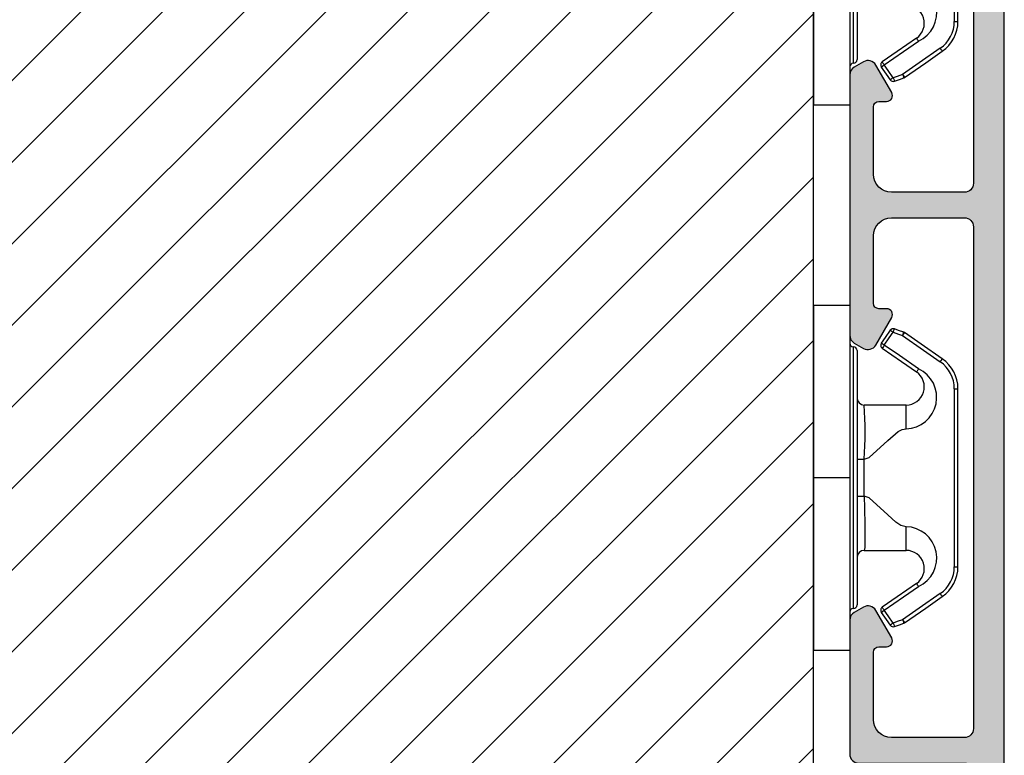
# Model space of a CAD drawing. Units: millimetres. Extents: x 5985 to 8444, y 4515 to 5355.
# Drawn here: x 6173 to 6227, y 4763 to 4803 of the extents above; entities that cross this region are included whole.
import ezdxf

# ---------------------------------------------------------------- set-up
doc = ezdxf.new("R2010")
doc.units = ezdxf.units.MM
doc.layers.get('0').update_dxf_attribs({"lineweight": 0})
for name, color, linetype, lineweight in [('05 SASH', 40, 'Continuous', 25), ('06 SASH HATCH', 40, 'Continuous', 0), ('09 ALUMINIUM', 55, 'Continuous', 25), ('13 GASKET', 254, 'Continuous', 25), ('15 CLIPS', 22, 'Continuous', 25), ('22 GLASKLODS', 22, 'Continuous', 25)]:
    doc.layers.add(name, color=color, linetype=linetype, lineweight=lineweight)

# ---------------------------------------------------------------- blocks, each defined once
blk = doc.blocks.new('sdasdasdDD1')
blk.add_line((-3.425086708013168, 1.286244381536108), (-3.461573485772988, -0.7563611246298478))
at = {"layer": '13 GASKET'}
for p, q in [((-3.184763453843061, 3.355234224619608), (-0.839165773636978, 2.900513420431025)), ((-3.425086708013168, 1.286244381536108), (-3.541204127603578, 3.040907870975389)), ((-0.5963068877103979, 2.611232397994627), (-0.5963068877103979, 1.44902346429626)), ((0.40660442997887, 0.8568508898699747), (0.4890931839158839, 1.144958716438396)), ((0.8197331256137659, 1.234610973578128), (1.560118465104551, 0.5260860628895898)), ((0.002874517684631428, 0.9726185793131208), (0.40660442997887, 0.8568508898699747)), ((1.560118465104551, 0.5260860628895898), (1.642604335257147, 0.8141947163699115)), ((1.973247160739447, 0.9038461465979708), (2.713632500230688, 0.1953212359092049)), ((3.126761195865129, 0.5730813196173585), (3.867146535356824, -0.13544359107118)), ((2.713632500230688, 0.1953212359092049), (2.7961154865975, 0.4834307163016547)), ((3.867146535356824, -0.13544359107118), (3.949641056864039, 0.1526625816729847)), ((4.280275230991265, 0.2423164926369736), (4.889758046480438, -0.3409389209657547)), ((3.436433192893219, -0.9482080198104086), (1.88860600410726, -0.5047013291973599)), ((-3.473274568932993, -1.426715729887064), (-3.461573485772988, -0.7563611246298478)), ((1.270352336554879, -0.8472440470056881), (1.18766112980984, -1.135622555787222)), ((2.121998650226942, -1.913733469186809), (3.436433192893219, -0.9482080198104086)), ((4.970719281991933, -0.640374388878854), (4.800813241254218, -1.232907169443251)), ((-0.007545413630850817, -1.31305231235774), (-1.185251462919496, -1.107364544345273)), ((-0.5963068877103979, -1.210224417766767), (-0.5963068877103979, -1.779784446365284)), ((1.18766112980984, -1.135622555787222), (-0.007545413630850817, -1.31305231235774)), ((4.69006298946988, -1.391976592900846), (2.773618784230166, -2.800041435898947)), ((-0.9416089012684097, -2.076344267594777), (-3.21862227394422, -1.728511273047388)), ((2.354363537892823, -2.736090811102486), (2.057972900893219, -2.333323952606634))]:
    blk.add_line(p, q, dxfattribs=at)
for centre, radius, start, end in [((-3.241858876462629, 3.060717480247149), 0.3, 79.02865270780984, 183.7861114758479), ((-0.8962611962574556, 2.605996676058567), 0.2999999999999635, 358.9999999999982, 79.02865270783633), ((0, 0), 1.62205957486941, 112.540495986562, 223.0542419500107), ((0, 0), 1.622059574869385, 112.540495986562, 223.0542419500107), ((0.2782202781081651, 1.933927036970999), 0.9999646186477127, 205.8358228097097, 254.0167990731184), ((0.681484182684926, 1.089946164100866), 0.2001016674644144, 46.2991205773915, 164.0425739999147), ((1.834996526227314, 0.7591808798006241), 0.2001031667926695, 46.29886088015779, 164.0423143027093), ((2.988508869769703, 0.4284155955003826), 0.200104666125348, 46.29860118677519, 164.0420546093357), ((4.14202967122992, 0.09765259779942426), 0.2000986688194094, 46.29963998351097, 164.0430934061002), ((1.750750273330141, -0.9850990599957186), 0.4997861365265486, 73.98855046505973, 163.9886360736292), ((4.682340773210399, -0.557683182134042), 0.3000000000000352, 344.0000000000256, 46.25968738802246), ((-3.173320260385935, -1.43195145181835), 0.2999999999998583, 178.9999999999852, 261.314728519947), ((4.512434732472684, -1.150215962697757), 0.3000000000001456, 306.3057595332392, 343.9999999999308), ((-0.8963068877105798, -1.779784446365284), 0.3, 261.314728519947, 0), ((2.299599890232912, -2.155513947200234), 0.2999999999998643, 126.2993569356664, 216.3488446925953), ((2.595990527232516, -2.558280805696086), 0.3000000000001371, 216.3488446925244, 306.3057595333024)]:
    blk.add_arc(centre, radius, start, end, dxfattribs=at)
blk = doc.blocks.new('b')
at = {"layer": '15 CLIPS'}
for p, q in [((1725.674588023891, -2993.348521290714), (1725.674588023891, -2991.348520962888)), ((1744.674581825008, -2991.348520962888), (1725.674588023891, -2991.348520962888)), ((1735.174555122127, -2993.348521290714), (1735.174555122127, -2991.348520962888)), ((1744.674581825008, -2991.348520962888), (1744.674581825008, -2993.348521290714)), ((1735.174555122127, -2993.348521290714), (1725.674588023891, -2993.348521290714)), ((1744.674581825008, -2993.348521290714), (1735.174555122127, -2993.348521290714)), ((1727.974552451839, -2993.548520950967), (1735.174555122127, -2993.548520950967)), ((1735.174555122127, -2993.748520611221), (1728.174585639705, -2993.748520611221)), ((1734.163004695644, -2993.748520611221), (1734.163004695644, -2994.148519931728)), ((1735.174555122127, -2993.548520950967), (1742.374557792415, -2993.548520950967)), ((1742.174584209194, -2993.748520611221), (1735.174555122127, -2993.748520611221)), ((1736.18610554861, -2993.748520611221), (1736.18610554861, -2994.148519931728)), ((1731.17460662054, -2994.148519931728), (1731.174606620541, -2996.448521612579)), ((1734.163004695644, -2994.148519931728), (1736.18610554861, -2994.148519931728)), ((1739.174563228359, -2996.448521612579), (1739.174563228359, -2994.148519931728)), ((1727.766651450863, -2995.082509814197), (1727.880615531673, -2995.246847270423)), ((1742.468554317226, -2995.246847270423), (1742.582518398037, -2995.082509814197)), ((1731.174606620541, -2996.448521612579), (1732.480663596859, -2996.448521612579)), ((1737.868506252041, -2996.448521612579), (1739.174563228359, -2996.448521612579)), ((1740.071791946163, -2999.09851804226), (1730.277377902737, -2999.09851804226)), ((1730.277377902737, -2999.09851804226), (1730.277377902737, -2999.298521427804)), ((1730.277377902737, -2999.298521427804), (1740.071791946163, -2999.298521427804)), ((1740.071791946163, -2999.09851804226), (1740.071791946163, -2999.298521427804))]:
    blk.add_line(p, q, dxfattribs=at)
at = {"layer": '15 CLIPS', "flags": 128}
for points in [[(1734.163004695644, -2994.148519931728), (1734.162945090999, -2994.148519931728), (1733.507472812404, -2994.16228487938), (1732.580262958278, -2994.179275928432), (1731.830198108425, -2994.182345567638), (1731.342989742031, -2994.169161765271), (1731.17460662054, -2994.148519931728), (1731.17460662054, -2994.148519931728)], [(1732.480663596859, -2996.448521612579), (1732.546288310757, -2996.165019570285), (1732.720691501369, -2995.881521253282), (1733.133155643215, -2995.436021237069), (1734.063703357448, -2994.42352086156), (1734.163004695644, -2994.148519931728)], [(1736.18610554861, -2994.148519931728), (1736.285466491451, -2994.42352086156), (1737.216014205684, -2995.436021237069), (1737.714309036007, -2996.003021596366), (1737.827200233211, -2996.225771604472), (1737.868506252041, -2996.448521612579)], [(1727.766651450863, -2995.082509814197), (1727.371353446712, -2995.356672553712), (1727.060813247432, -2995.57208373993)], [(1727.174836932888, -2995.736417470866), (1727.12780886816, -2995.66868424266), (1727.08662205862, -2995.609265862399), (1727.066952525844, -2995.580927579099), (1727.060813247432, -2995.57208373993)], [(1727.174836932888, -2995.736417470866), (1727.570075332393, -2995.462258456641), (1727.880615531673, -2995.246847270423)], [(1727.880615531673, -2995.246847270423), (1728.613097011318, -2996.302791981393), (1729.188579856625, -2997.132462559634)], [(1729.35290986227, -2997.018472401792), (1728.620428382626, -2995.962527690822), (1728.044945537319, -2995.13285711258)], [(1742.30422431158, -2995.13285711258), (1741.571742831936, -2996.18880182355), (1740.996259986629, -2997.018472401792)], [(1741.160589992275, -2997.132462559634), (1741.89307147192, -2996.076517848664), (1742.468554317226, -2995.246847270423)], [(1742.468554317226, -2995.246847270423), (1742.400783836116, -2995.199860183889), (1742.34141760992, -2995.158647297317), (1742.313045799007, -2995.138988940412), (1742.30422431158, -2995.13285711258)], [(1742.468554317226, -2995.246847270423), (1742.863792716732, -2995.521006284648), (1743.174332916012, -2995.736417470866)], [(1743.288356601467, -2995.57208373993), (1742.893058597316, -2995.297921000415), (1742.582518398037, -2995.082509814197)], [(1743.174332916012, -2995.736417470866), (1743.221301376095, -2995.66868424266), (1743.262547790279, -2995.609265862399), (1743.282217323055, -2995.580927579099), (1743.288356601467, -2995.57208373993)], [(1727.174836932888, -2995.736417470866), (1727.09723168539, -2995.764271466428), (1727.029163181057, -2995.788701920205), (1726.996678649654, -2995.800354628259), (1726.986605464687, -2995.80399051159)], [(1726.986605464687, -2995.80399051159), (1727.089661895504, -2996.09119176715), (1727.170664607754, -2996.316847501689)], [(1727.358896075954, -2996.249274460965), (1727.255839645138, -2995.962073205405), (1727.174836932888, -2995.736417470866)], [(1743.174332916012, -2995.736417470866), (1743.07121688055, -2996.023618726426), (1742.990214168301, -2996.249274460965)], [(1743.174332916012, -2995.736417470866), (1743.251938163509, -2995.764271466428), (1743.320006667843, -2995.788701920205), (1743.352431594601, -2995.800354628259), (1743.362564384212, -2995.80399051159)], [(1743.178445636501, -2996.316847501689), (1743.281561671963, -2996.029646246129), (1743.362564384212, -2995.80399051159)], [(1727.358896075954, -2996.249274460965), (1727.281350433102, -2996.277124731237), (1727.213281928768, -2996.301558910304), (1727.180797397365, -2996.313211618358), (1727.170664607754, -2996.316847501689)], [(1727.170664607754, -2996.316847501689), (1727.182585536709, -2996.343624888354), (1727.194566070309, -2996.363264618808)], [(1727.358896075954, -2996.249274460965), (1727.29118519949, -2996.29625782221), (1727.231759368648, -2996.337470708781), (1727.20344716238, -2996.357129065686), (1727.194566070309, -2996.363264618808)], [(1727.194566070309, -2996.363264618808), (1728.000659286251, -2997.525354026252), (1728.634018241634, -2998.438426403695)], [(1728.79834824728, -2998.324436245853), (1727.992255031338, -2997.162343113118), (1727.358896075954, -2996.249274460965)], [(1742.990214168301, -2996.249274460965), (1742.184180557003, -2997.411363868409), (1741.55082160162, -2998.324436245853)], [(1741.715151607265, -2998.438426403695), (1742.521244823208, -2997.276333270961), (1743.154544173946, -2996.363264618808)], [(1742.990214168301, -2996.249274460965), (1743.067819415798, -2996.277124731237), (1743.135887920132, -2996.301558910304), (1743.168372451534, -2996.313211618358), (1743.178445636501, -2996.316847501689)], [(1743.154544173946, -2996.363264618808), (1743.16944533514, -2996.338029502326), (1743.178445636501, -2996.316847501689)], [(1741.160589992275, -2997.132462559634), (1741.100091277828, -2997.090504615003), (1741.070646583309, -2997.070086298877), (1741.044360934963, -2997.051858453447), (1741.023022472134, -2997.0370541498), (1741.007823287716, -2997.026478050643), (1740.996259986629, -2997.018472401792)], [(1728.79834824728, -2998.324436245853), (1728.737849532833, -2998.366394190484), (1728.708404838314, -2998.38681250661), (1728.682119189968, -2998.40504035204), (1728.660780727138, -2998.419844655687), (1728.645581542721, -2998.430424480134), (1728.634018241634, -2998.438426403695)], [(1741.55082160162, -2998.324436245853), (1741.611320316067, -2998.366394190484), (1741.640705405941, -2998.38681250661), (1741.666991054287, -2998.40504035204), (1741.688329517116, -2998.419844655687), (1741.703588306179, -2998.430424480134), (1741.715151607265, -2998.438426403695)]]:
    blk.add_lwpolyline(points, dxfattribs=at)
at = {"layer": '15 CLIPS'}
for centre, radius, start, end in [((1727.774636185113, -2993.548437566613), 0.1999162841157195, 359.9761021382934, 90.01642684253714), ((1742.574575791252, -2993.548539289814), 0.2000179996771818, 89.99564905503033, 179.9947467802374), ((1728.174576810269, -2993.54849625146), 0.2000243599548527, 180.0070750257789, 270.0025291391612), ((1730.774564261904, -2994.148562970589), 0.4000423609518949, 0.00616421004845298, 89.99490299886635), ((1739.574605586995, -2994.148562970589), 0.4000423609518493, 90.00509700110108, 179.9938357899516), ((1742.174635172008, -2993.548597982469), 0.1999226352472523, 269.9853945792363, 0.02207643996827224), ((1737.680334388485, -2967.45209613877), 26.73820792721736, 266.7964333864821, 273.2035666135169), ((1727.880630221271, -2995.246800788785), 0.1999567064013017, 34.73919008847473, 124.7514281364961), ((1742.468538288677, -2995.246793387749), 0.1999513887642524, 55.24704775660296, 145.2623340184867), ((1727.174750147956, -2995.736368626348), 0.1999278399978054, 124.7425637718728, 199.7691616424899), ((1676.562550596112, -2921.09047172018), 90.18154924084618, 304.6842024126541, 304.8112670635605), ((1743.174243999605, -2995.736424848969), 0.2000742012953344, 340.2630085310463, 55.22526605446303), ((1730.754160519657, -2996.403199831268), 1.727097837253968, 204.9765625124734, 358.4962954301532), ((1730.174595361691, -2996.448511475086), 1.000011258901074, 214.7470536339564, 359.9994191709981), ((1739.595647749099, -2996.400126858901), 1.727819378015159, 181.6050160398656, 334.9221260175089), ((1740.174581654563, -2996.448488566535), 1.000018426750359, 180.0018933639298, 325.2516338311219), ((1664.023393728765, -3110.264531111615), 138.6911586203074, 55.21095446086177, 55.29357606292435), ((1658.801640952174, -2895.486098169375), 123.6377958477756, 304.7013941919377, 304.7940752842768), ((1730.278204597931, -2997.296914661576), 1.801603570355001, 214.7737449584011, 269.9737088957686), ((1740.07085594517, -2997.296705812178), 1.801812473197853, 270.0297638681862, 325.2227822776543), ((1730.277309678993, -2997.298643450656), 1.999877978312006, 214.7450829768983, 270.0019545855268), ((1740.071725188212, -2997.298385544884), 2.000135884033944, 270.0019123444893, 325.2510500930991)]:
    blk.add_arc(centre, radius, start, end, dxfattribs=at)
blk = doc.blocks.new('11')
at = {"layer": '09 ALUMINIUM'}
blk.add_hatch(color=256, dxfattribs=at).paths.add_polyline_path([(-17669.32654966633, 3889.336151785667, 0.4142135623737626), (-17670.07654966633, 3890.086151785667, -0.4142135623740138), (-17670.82654966633, 3890.836151785667), (-17670.82654966633, 3892.336151785667, -0.4142135623729051), (-17670.07654966633, 3893.086151785667, 0.4142135623731563), (-17669.32654966633, 3893.836151785667), (-17669.32654966633, 3903.31395876462, 0.3278734089042484), (-17670.3782824362, 3904.745411345174), (-17670.38111801464, 3904.746224434208), (-17670.41309363261, 3904.755393295117), (-17678.50764032738, 3907.076467209652, 0.4985816080552203), (-17678.82654966633, 3906.836151785667), (-17678.82654966633, 3906.621092746348, 0.3345953195023664), (-17678.10218702215, 3905.65983105041), (-17677.85718988461, 3905.589579251697, 0.2887155172961901), (-17677.63199076071, 3905.655041871524, -0.6299407883505652), (-17677.25050185187, 3905.545651687195, 0.6299407883505652), (-17676.86901294302, 3905.436261502865, -0.6299407883465373), (-17676.48752403418, 3905.326871318535, 0.1469097818379028), (-17676.43145750754, 3905.213419633969, -0.2406648810154088), (-17676.25699561785, 3905.16128545368), (-17676.25130777193, 3905.155842368424), (-17676.24055884024, 3905.145555987184, 0.1788937335689743), (-17676.10603512533, 3905.217481134205, -0.6299407883460129), (-17675.72454621649, 3905.108090949876, 0.6299407883493521), (-17675.34305730764, 3904.998700765545, -0.6299407883503315), (-17674.96156839879, 3904.889310581217, 0.6299407883475272), (-17674.58007948995, 3904.779920396886, -0.6299407883505652), (-17674.1985905811, 3904.670530212557, 0.1590869644312591), (-17674.13520183921, 3904.549595211684, -0.2552771006502625), (-17673.94996754782, 3904.499755799929), (-17673.94379630948, 3904.493850123705), (-17673.94080003955, 3904.490982789937, 0.1660569639264168), (-17673.81710167226, 3904.561140028227, -0.6299407883515749), (-17673.43561276341, 3904.451749843897, 0.6299407883465373), (-17673.05412385456, 3904.342359659568, -0.6299407883505652), (-17672.67263494572, 3904.232969475238, 0.2887155172964143), (-17672.51634516077, 3904.058116671081), (-17671.94251607336, 3903.893573828052), (-17671.36868698596, 3903.729030985024, -0.3229689923496339), (-17671.02654966633, 3903.254605675681), (-17671.02654966633, 3901.382066691131, -0.4985816077292471), (-17671.66436834374, 3900.901435843019), (-17673.15804254119, 3901.329282013556, 0.2887155182081192), (-17673.3832416658, 3901.263819393934, -0.6299407883465373), (-17673.76473057465, 3901.373209578263, 0.6299407883469547), (-17674.1462194835, 3901.482599762594, -0.6299407883477306), (-17674.52770839234, 3901.591989946924, 0.6299407883489349), (-17674.90919730119, 3901.701380131253, -0.3573073249160097), (-17675.18452586249, 3901.657315934226), (-17675.26907784576, 3901.595193241205), (-17675.4566239944, 3901.457397871213, -0.4139933302975148), (-17675.87587924073, 3901.52134849601), (-17676.17224743383, 3901.924084855372), (-17676.17226987773, 3901.924115354507, -0.251459361841972), (-17676.21235171139, 3902.205076409548, 0.2856519362984397), (-17676.43515293657, 3902.138940868572, -0.6299407883507596), (-17676.81664184542, 3902.248331052901, 0.6299407883483624), (-17677.19813075426, 3902.357721237231, -0.6299407883455276), (-17677.57961966311, 3902.467111421561, 0.2887155172964143), (-17677.73590944806, 3902.641964225718), (-17678.50764032738, 3902.863254494413, 0.498581608052953), (-17678.82654966633, 3902.622939070427), (-17678.82654966633, 3902.477654860748), (-17678.82654966633, 3902.407880031108, 0.3345953195034009), (-17678.10218702215, 3901.446618335171), (-17671.36868698596, 3899.515818269787, -0.3229689923569211), (-17671.02654966633, 3899.041392960444), (-17671.02654966633, 3894.723619062931, -0.2880714391462751), (-17671.1397572135, 3894.543432853326, 0.2880714391411097), (-17672.52654966633, 3892.336151785668), (-17672.52654966633, 3890.834671323249, 0.114444457049921), (-17672.27643274099, 3889.756239842884, -0.5549658691368824), (-17672.72538847051, 3889.036151785667), (-17673.8242511868, 3889.036151785668, 0.4142135623930684), (-17674.02425118679, 3888.836151785667), (-17674.14140847433, 3888.836151785667, 0.5988366527518263), (-17674.6642511868, 3888.916151785667, -0.2360679775008394), (-17674.8242511868, 3888.836151785667, -0.236067977505987), (-17674.9842511868, 3888.916151785667, 0.5988366527483223), (-17675.50709389927, 3888.836151785668), (-17675.62425118681, 3888.836151785667, 0.4142135623972259), (-17675.8242511868, 3889.036151785668), (-17677.32654966633, 3889.036151785668, 0.4142135623708718), (-17677.82654966633, 3888.536151785667), (-17677.82654966633, 3881.174826920261, 0.2679491924330039), (-17677.57654966634, 3880.74181421837), (-17677.07654966633, 3880.453139083775, 0.4142135623747892), (-17676.39353696444, 3880.636151785666), (-17675.52005420871, 3882.149068298127, 0.5773502691889129), (-17675.80127199136, 3882.636151785667), (-17676.22654966633, 3882.636151785667, -0.4142135623721516), (-17676.52654966633, 3882.936151785668), (-17676.52654966633, 3886.636151785668, -0.4142135623732006), (-17675.52654966633, 3887.636151785668), (-17671.52654966633, 3887.636151785668, -0.4142135623733338), (-17671.02654966633, 3887.136151785668), (-17671.02654966633, 3859.536151785667, -0.4142135623733339), (-17671.52654966633, 3859.036151785668), (-17675.52654966633, 3859.036151785668, -0.4142135623730675), (-17676.52654966633, 3860.036151785667), (-17676.52654966633, 3863.736151785667, -0.4142135623680482), (-17676.22654966633, 3864.036151785668), (-17675.80127199136, 3864.036151785668, 0.5773502691903132), (-17675.52005420871, 3864.523235273208), (-17676.39353696444, 3866.036151785667, 0.4142135623722951), (-17677.07654966633, 3866.219164487559), (-17677.57654966633, 3865.930489352965, 0.2679491924285217), (-17677.82654966633, 3865.497476651072), (-17677.82654966633, 3851.174826920263, 0.2679491924291875), (-17677.57654966633, 3850.741814218371), (-17677.3652459554, 3850.61981796398), (-17677.07654966633, 3850.453139083776, 0.4142135623732516), (-17676.39353696444, 3850.636151785667), (-17675.52005420871, 3852.149068298127, 0.5773502691912467), (-17675.80127199136, 3852.636151785668), (-17676.22654966633, 3852.636151785668, -0.4142135623710798), (-17676.52654966633, 3852.936151785669), (-17676.52654966633, 3856.636151785668, -0.4142135623719696), (-17675.52654966633, 3857.636151785668), (-17671.52654966633, 3857.636151785668, -0.4142135623724243), (-17671.02654966633, 3857.136151785668), (-17671.02654966633, 3829.536151785668, -0.4142135623751528), (-17671.52654966633, 3829.036151785668), (-17675.52654966633, 3829.036151785668, -0.4142135623733339), (-17676.52654966633, 3830.036151785668), (-17676.52654966633, 3833.736151785667, -0.4142135623715237), (-17676.22654966633, 3834.036151785668), (-17675.80127199136, 3834.036151785668, 0.5773502691912467), (-17675.52005420871, 3834.523235273208), (-17676.3933827922, 3836.035884751519), (-17676.39353696444, 3836.036151785668, 0.4142135623738037), (-17677.07654966633, 3836.21916448756), (-17677.57654966633, 3835.930489352966, 0.2679491924287), (-17677.82654966633, 3835.497476651074), (-17677.82654966633, 3828.136151785668, 0.4142135623733338), (-17677.32654966633, 3827.636151785668), (-17671.52654966633, 3827.636151785668, -0.4142135623730674), (-17671.02654966633, 3827.136151785668), (-17671.02654966633, 3825.708533776747, -0.3788661086925962), (-17671.46561499463, 3825.212260700926), (-17674.42482026628, 3824.848915981025), (-17677.38748433804, 3824.485146573872, 0.3788661086945815), (-17677.82654966633, 3823.988873498051), (-17677.82654966633, 3823.585869567868, 0.4504671536900924), (-17677.26561499463, 3823.089596492046), (-17671.27580478314, 3823.825052708755, -0.3169649902418557), (-17670.97112168263, 3823.66186387426, 0.2845523163417085), (-17670.5226094157, 3823.386158254676, 0.4132521600869142), (-17669.32654966633, 3824.586151785667)])
at = {"color": 4, "lineweight": -2}
for p, q in [((-17678.50764032738, 3907.076467209652), (-17670.41309363261, 3904.755393295117)), ((-17678.50764032738, 3907.076467209652), (-17670.37828243621, 3904.745411345177)), ((-17677.85718988461, 3905.589579251697), (-17678.10218702215, 3905.65983105041)), ((-17669.32654966633, 3889.336151785667), (-17669.32654966633, 3824.586151785667)), ((-17671.02654966633, 3859.536151785667), (-17671.02654966633, 3887.136151785668)), ((-17675.52005420871, 3864.523235273207), (-17676.39353696444, 3866.036151785667)), ((-17675.52654966633, 3859.036151785667), (-17671.52654966633, 3859.036151785667)), ((-17671.52654966633, 3857.636151785668), (-17675.52654966633, 3857.636151785668)), ((-17671.02654966633, 3857.136151785668), (-17671.02654966633, 3829.536151785667))]:
    blk.add_line(p, q, dxfattribs=at)
for centre, radius, start, end in [((-17677.82654966633, 3906.621092746348), 1, 180, 253.9999999999057), ((-17677.79654966633, 3905.801056824803), 0.2199999999999433, 254.0000000003384, 318.4169980227418), ((-17677.46743185509, 3905.509026918246), 0.2200000000000923, 9.583001977309738, 138.4169980227418), ((-17677.03357184864, 3905.582276456144), 0.2200000000001106, 189.5830019773097, 318.4169980227418), ((-17676.7044540374, 3905.290246549585), 0.2200000000001106, 9.583001977543296, 138.4169980226532), ((-17676.27059403095, 3905.363496087484), 0.2200000000001059, 189.5830019773097, 318.4169980226532), ((-17675.94147621971, 3905.071466180926), 0.2199999999999985, 9.583001977543296, 138.4169980214929), ((-17675.80127199136, 3864.360874110695), 0.3247223250267314, 270, 29.99999999991156), ((-17675.52654966633, 3860.036151785667), 1, 180, 270), ((-17671.52654966633, 3859.536151785667), 0.5, 270, 0), ((-17675.52654966633, 3856.636151785668), 1, 90, 180), ((-17671.52654966633, 3857.136151785668), 0.5, 0, 90)]:
    blk.add_arc(centre, radius, start, end, dxfattribs=at)
at = {"layer": '09 ALUMINIUM'}
blk.add_lwpolyline([(-17669.32654966633, 3824.586151785667), (-17669.32654966633, 3889.336151785668, 0.4142135623737626), (-17670.07654966633, 3890.086151785667, -0.4142135623733338), (-17670.82654966633, 3890.836151785667), (-17670.82654966633, 3892.336151785668, -0.4142135623737626), (-17670.07654966633, 3893.086151785667, 0.4142135623733338), (-17669.32654966633, 3893.836151785667), (-17669.32654966633, 3903.313958764616, 0.3278734089052853), (-17670.3782824362, 3904.745411345176), (-17670.41309363261, 3904.755393295117), (-17678.50764032738, 3907.076467209652, 0.4985816080523749), (-17678.82654966633, 3906.836151785667), (-17678.82654966633, 3906.621092746348, 0.3345953195026689), (-17678.10218702215, 3905.65983105041), (-17677.85718988461, 3905.589579251697, 0.2887155172961901), (-17677.63199076071, 3905.655041871524, -0.6299407883505652), (-17677.25050185187, 3905.545651687195, 0.6299407883505652), (-17676.86901294302, 3905.436261502865, -0.6299407883465373), (-17676.48752403418, 3905.326871318535, 0.1469097818344474), (-17676.43145750754, 3905.213419633969, -0.2406648811053043), (-17676.2569956178, 3905.161285453633), (-17676.24055884024, 3905.145555987184, 0.1788937335732967), (-17676.10603512533, 3905.217481134205, -0.6299407883482158), (-17675.72454621649, 3905.108090949876, 0.6299407883493521), (-17675.34305730764, 3904.998700765545, -0.6299407883503315), (-17674.96156839879, 3904.889310581217, 0.6299407883497301), (-17674.58007948995, 3904.779920396886, -0.6299407883501871), (-17674.1985905811, 3904.670530212557, 0.1590869644375472), (-17674.13520183921, 3904.549595211684, -0.255277100634424), (-17673.94996754783, 3904.499755799937), (-17673.94080003955, 3904.490982789938, 0.1660569639238972), (-17673.81710167226, 3904.561140028227, -0.6299407883493721), (-17673.43561276341, 3904.451749843897, 0.6299407883465373), (-17673.05412385456, 3904.342359659568, -0.6299407883505652), (-17672.67263494572, 3904.232969475238, 0.2887155172964143), (-17672.51634516077, 3904.058116671081), (-17671.36868698595, 3903.729030985023, -0.3229689923488074), (-17671.02654966633, 3903.254605675682), (-17671.02654966633, 3901.382066691131, -0.498581607735294), (-17671.66436834375, 3900.901435843021), (-17673.15804254088, 3901.329282013467, 0.2887155186064412), (-17673.3832416658, 3901.263819393934, -0.6299407883465373), (-17673.76473057465, 3901.373209578263, 0.629940788348218), (-17674.1462194835, 3901.482599762594, -0.6299407883477306), (-17674.52770839234, 3901.591989946924, 0.6299407883489349), (-17674.90919730119, 3901.701380131253, -0.3573073249151267), (-17675.18452586249, 3901.657315934227), (-17675.4566239944, 3901.457397871214, -0.4139933302990344), (-17675.87587924073, 3901.52134849601), (-17676.17226987773, 3901.924115354506, -0.2514593618448581), (-17676.2123517114, 3902.205076409548, 0.2856519362973052), (-17676.43515293657, 3902.138940868572, -0.6299407883485567), (-17676.81664184542, 3902.248331052901, 0.6299407883483624), (-17677.19813075426, 3902.357721237231, -0.6299407883455276), (-17677.57961966311, 3902.467111421561, 0.2887155172964143), (-17677.73590944806, 3902.641964225718), (-17678.50764032738, 3902.863254494412, 0.4985816080514628), (-17678.82654966633, 3902.622939070427), (-17678.82654966633, 3902.477654860747), (-17678.82654966633, 3902.407880031109, 0.3345953195027184), (-17678.10218702215, 3901.446618335171), (-17671.36868698596, 3899.515818269786, -0.3229689923558989), (-17671.02654966633, 3899.041392960442), (-17671.02654966633, 3894.723619062931, -0.2880714391405191), (-17671.1397572135, 3894.543432853326, 0.2880714391412451), (-17672.52654966633, 3892.336151785668), (-17672.52654966633, 3890.834671323248, 0.1144444570503947), (-17672.27643274099, 3889.756239842884, -0.5549658691374945), (-17672.72538847051, 3889.036151785667), (-17673.8242511868, 3889.036151785667, 0.4142135623895771), (-17674.0242511868, 3888.836151785667), (-17674.14140847433, 3888.836151785668, 0.5988366527504153), (-17674.6642511868, 3888.916151785667, -0.2360679775008394), (-17674.8242511868, 3888.836151785667, -0.2360679775037133), (-17674.9842511868, 3888.916151785667, 0.5988366527483223), (-17675.50709389927, 3888.836151785668), (-17675.6242511868, 3888.836151785667, 0.4142135623925168), (-17675.8242511868, 3889.036151785667), (-17677.32654966633, 3889.036151785667, 0.4142135623733338), (-17677.82654966633, 3888.536151785667), (-17677.82654966633, 3881.174826920262, 0.2679491924323381), (-17677.57654966633, 3880.74181421837), (-17677.07654966633, 3880.453139083775, 0.4142135623739612), (-17676.39353696444, 3880.636151785667), (-17675.52005420871, 3882.149068298127, 0.5773502691912467), (-17675.80127199136, 3882.636151785667), (-17676.22654966633, 3882.636151785667, -0.4142135623715237), (-17676.52654966633, 3882.936151785668), (-17676.52654966633, 3886.636151785668, -0.4142135623727459), (-17675.52654966633, 3887.636151785668), (-17671.52654966633, 3887.636151785668, -0.4142135623733338), (-17671.02654966633, 3887.136151785668), (-17671.02654966633, 3859.536151785667, -0.4142135623733338), (-17671.52654966633, 3859.036151785667), (-17675.52654966633, 3859.036151785667, -0.4142135623728792), (-17676.52654966633, 3860.036151785667), (-17676.52654966633, 3863.736151785667, -0.4142135623710798), (-17676.22654966633, 3864.036151785667), (-17675.80127199136, 3864.036151785668, 0.5773502691892546), (-17675.52005420871, 3864.523235273207), (-17676.39353696444, 3866.036151785667, 0.4142135623732046), (-17677.07654966633, 3866.219164487559), (-17677.57654966633, 3865.930489352964, 0.2679491924307628), (-17677.82654966633, 3865.497476651072), (-17677.82654966633, 3851.174826920263, 0.2679491924314286), (-17677.57654966633, 3850.741814218371), (-17677.07654966633, 3850.453139083776, 0.4142135623731137), (-17676.39353696444, 3850.636151785668), (-17675.52005420871, 3852.149068298128, 0.577350269188446), (-17675.80127199136, 3852.636151785668), (-17676.22654966633, 3852.636151785668, -0.4142135623715237), (-17676.52654966633, 3852.936151785669), (-17676.52654966633, 3856.636151785668, -0.4142135623727459), (-17675.52654966633, 3857.636151785668), (-17671.52654966633, 3857.636151785668, -0.4142135623733338), (-17671.02654966633, 3857.136151785668), (-17671.02654966633, 3829.536151785667, -0.4142135623733338), (-17671.52654966633, 3829.036151785667), (-17675.52654966633, 3829.036151785667, -0.4142135623728792), (-17676.52654966633, 3830.036151785667), (-17676.52654966633, 3833.736151785667, -0.4142135623715237), (-17676.22654966633, 3834.036151785668), (-17675.80127199136, 3834.036151785668, 0.5773502691904382), (-17675.52005420871, 3834.523235273208), (-17676.39353696444, 3836.036151785668, 0.4142135623731137), (-17677.07654966633, 3836.21916448756), (-17677.57654966633, 3835.930489352965, 0.2679491924316723), (-17677.82654966633, 3835.497476651073), (-17677.82654966633, 3828.136151785668, 0.4142135623733338), (-17677.32654966633, 3827.636151785668), (-17671.52654966633, 3827.636151785668, -0.4142135623733338), (-17671.02654966633, 3827.136151785668), (-17671.02654966633, 3825.708533776747, -0.3788661086948414), (-17671.46561499463, 3825.212260700926), (-17677.38748433804, 3824.485146573871, 0.3788661086952309), (-17677.82654966633, 3823.988873498051), (-17677.82654966633, 3823.585869567867, 0.450467153691062), (-17677.26561499463, 3823.089596492046), (-17671.27580478314, 3823.825052708755, -0.3169649902442012), (-17670.97112168263, 3823.66186387426, 0.2845523163417085), (-17670.5226094157, 3823.386158254676, 0.4132521600869142)], format="xyb", close=True, dxfattribs=at)
at = {"layer": '13 GASKET'}
blk.add_blockref('sdasdasdDD1', (-17678.23024277862, 3904.257439307113), dxfattribs=at)
at = {"layer": '22 GLASKLODS', "rotation": 90.00000000000001}
for p in [(-20671.17507095705, 2138.161596663538), (-20671.17507095705, 2108.16159666354)]:
    blk.add_blockref('b', p, dxfattribs=at)
blk = doc.blocks.new('1111')
blk.add_blockref('11', (-344.2447858882624, -2926.077712367804))

msp = doc.modelspace()

# ---------------------------------------------------------------- hatches: boundary and pattern name
at = {"layer": '06 SASH HATCH'}
h = msp.add_hatch(dxfattribs=at)
h.set_pattern_fill('ANSI31', color=256, style=0)
h.set_pattern_definition([(45, (2595.755221215842, 5295.413708209227), (-2.245064030267288, 2.245064030267288), [])])
h.paths.add_polyline_path([(6216.909951705973, 4759.711564780004), (6216.909951705974, 4818.179606912175, 0.2152454869809677), (6216.232855746382, 4819.67958187859), (6216.23282736151, 4819.679606912176), (6216.232798974273, 4819.679631946885, 0.1512738864210166), (6215.153690392792, 4820.164699215459), (6214.90995170597, 4820.194626563093), (6168.909951705974, 4825.842716364626), (6166.409951705973, 4825.842716364625, -0.4142135623721212), (6164.909951705975, 4827.342716364627), (6164.909951705974, 4840.842716364625, 0.4142135623732235), (6163.909951705975, 4841.842716364628, 0.06554346281327313), (6163.651132660872, 4841.808642190916), (6161.13610072583, 4841.134741414983, 0.112583550983083), (6160.918661738514, 4840.504129601255, -0.3108091034130796), (6160.179232837339, 4839.644735274093, 0.2926117034308189), (6155.798972782032, 4834.884605430542), (6155.133494570652, 4831.11049094899), (6155.033386183277, 4830.542748071685, -0.2835093783465909), (6154.335702855505, 4829.758502954446, 0.3312708872617452), (6152.909951705971, 4827.84271636443), (6152.909951705973, 4742.842716364624, 0.3394542588617552), (6155.13349457066, 4739.94493888576, 0.0562587339989475), (6155.798972782057, 4739.844769787644), (6155.909951705955, 4739.842716364627), (6155.973460033074, 4739.842716364626, 0.3419987130913413), (6157.909951705977, 4741.342716364637, -0.3419987131199682), (6159.84644337908, 4742.842716364632), (6160.179232837338, 4742.842716364632), (6160.918661738514, 4742.842716364632), (6160.973460032868, 4742.842716364632, -0.2030426635085311), (6162.409951705974, 4742.234295206488, -0.1299334294389703), (6162.909951705973, 4741.342716364631, 0.1710244244982612), (6163.651132660872, 4740.239210116762, 0.03833602271113834), (6163.909951705974, 4740.075519899543, 0.1224324182679777), (6164.846443379078, 4739.842716364626), (6164.909951705973, 4739.842716364625), (6166.409951705971, 4739.842716364625), (6168.809951705974, 4739.842716364627, 0.414213562371766), (6170.309951705974, 4741.342716364625), (6170.309951705973, 4745.842716364632), (6176.959951705973, 4745.842716364632), (6176.959951705975, 4755.842716364632), (6180.959951705972, 4755.842716364632), (6180.959951705973, 4745.842716364633), (6187.609951705971, 4745.842716364632), (6187.609951705971, 4744.342716364634, 0.440010530891737), (6189.240685320094, 4742.848424317497), (6198.540685320092, 4743.662068888282, 0.3888787318527277), (6199.909951705973, 4745.156360935423), (6199.909951705973, 4755.475263977819), (6200.109951705971, 4755.492761710528), (6200.109951705971, 4762.342716364577), (6204.109951705972, 4762.342716364577), (6204.109951705972, 4755.842716364684), (6207.309951705973, 4756.122680088011), (6207.309951705972, 4762.342716364577), (6210.809951705973, 4762.342716364575), (6210.809951705972, 4756.428890410399), (6214.171418934257, 4756.722980685734, 0.06322666206162617), (6214.909951705969, 4756.883137655257, 0.1372926075769098), (6216.232827361509, 4757.813078886214, 0.1729956764573601)])
h.paths.add_polyline_path([(6155.798972782032, 4834.884605430542, -0.2926117034308189), (6160.179232837339, 4839.644735274093, 0.3108091034130796), (6160.918661738514, 4840.504129601255, -0.112583550983083), (6161.13610072583, 4841.134741414983), (6155.133494570664, 4839.526347943225, 0.3394542588635404), (6152.909951705974, 4836.628570464359), (6152.909951705971, 4827.84271636443, -0.3312708872617452), (6154.335702855505, 4829.758502954446, 0.2835093783465909), (6155.033386183277, 4830.542748071685), (6155.133494570652, 4831.11049094899)], flags=16)

# ---------------------------------------------------------------- linework, layer by layer
at = {"layer": '05 SASH'}
for points in [[(6170.309951705972, 4745.842716364632), (6176.959951705973, 4745.842716364632), (6176.959951705973, 4755.842716364632), (6180.959951705973, 4755.842716364632), (6180.959951705973, 4745.842716364632), (6187.609951705971, 4745.842716364632), (6187.609951705971, 4744.342716364635, 0.4400105308916804), (6189.240685320093, 4742.848424317497), (6198.540685320092, 4743.662068888284, 0.3888787318536455), (6199.909951705974, 4745.156360935422), (6199.909951705974, 4755.475263977821), (6200.109951705971, 4755.49276171053), (6200.109951705971, 4762.342716364578), (6204.109951705971, 4762.342716364578), (6204.109951705971, 4755.842716364686), (6207.309951705972, 4756.122680088012), (6207.309951705972, 4762.342716364578), (6210.809951705972, 4762.342716364577), (6210.809951705972, 4756.4288904104), (6214.171418934257, 4756.722980685734, 0.0632266620633412), (6214.909951705967, 4756.883137655257, 0.1372926075797546), (6216.23282736151, 4757.813078886216, 0.1729956764593537), (6216.909951705974, 4759.711564780005), (6216.909951705974, 4818.179606912176, 0.2152504370212111)], [(6170.309951705972, 4745.842716364632), (6176.959951705973, 4745.842716364632), (6176.959951705973, 4755.842716364632), (6180.959951705973, 4755.842716364632), (6180.959951705973, 4745.842716364632), (6187.609951705971, 4745.842716364632), (6187.609951705971, 4744.342716364634, 0.44001053089168), (6189.240685320093, 4742.848424317497), (6198.540685320092, 4743.662068888284, 0.3888787318531433), (6199.909951705974, 4745.156360935422), (6199.909951705974, 4755.475263977818), (6200.109951705971, 4755.492761710526), (6200.109951705971, 4762.342716364575), (6204.109951705971, 4762.342716364575), (6204.109951705971, 4755.842716364685), (6207.309951705972, 4756.122680088011), (6207.309951705972, 4762.342716364575), (6210.809951705972, 4762.342716364575), (6210.809951705972, 4756.4288904104), (6214.171418934257, 4756.722980685734, 0.06322666206405479), (6214.909951705974, 4756.88313765526, 0.1372926075785733), (6216.232827361507, 4757.813078886213, 0.1729956764589556), (6216.909951705974, 4759.711564780006), (6216.909951705974, 4818.179606912176, 0.2152454936225827)]]:
    msp.add_lwpolyline(points, format="xyb", dxfattribs=at)

# ---------------------------------------------------------------- block references
msp.add_blockref('1111', (24240.98128758839, 3860.834276946765))

doc.saveas('drawing.dxf')
